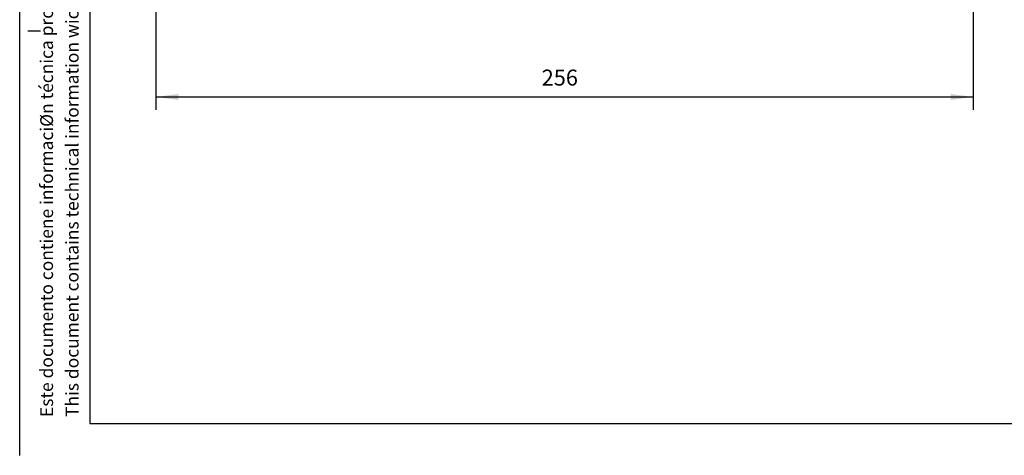
# Model space of a CAD drawing. Units: inches. Extents: x 620 to 1051, y -2262 to -1969.
# Drawn here: x 620 to 774, y -2262 to -2194 of the extents above; entities that cross this region are included whole.
import ezdxf

# ---------------------------------------------------------------- set-up
doc = ezdxf.new("R2010")
doc.units = ezdxf.units.IN
doc.layers.add('1', color=7, linetype='Continuous')
doc.styles.add('CONVERTER_5', font='txt.shx', dxfattribs={"width": 0.72})
doc.styles.add('CONVERTER_6', font='txt.shx', dxfattribs={"width": 0.9})
doc.dimstyles.new('ME10_DIM_0', dxfattribs={"dimtxt": 5, "dimasz": 7, "dimexe": 4, "dimexo": 0, "dimgap": 2, "dimtad": 1, "dimdsep": 46, "dimtxsty": 'CONVERTER_6', "dimsah": 1, "dimcen": 0.09, "dimclrd": 2, "dimclre": 2, "dimclrt": 4, "dimadec": 0, "dimazin": 0, "dimtfac": 1, "dimtdec": 4, "dimtmove": 0, "dimatfit": 3, "dimfxl": 0, "dimtolj": 1, "dimtzin": 0, "dimarcsym": 0})

# ---------------------------------------------------------------- blocks, each defined once
blk = doc.blocks.new('DIN-A3__1', base_point=(829.09, -2110.22))
at = {"layer": '1', "color": 250, "linetype": 'Continuous'}
blk.add_line((619.66, -1969.45), (619.66, -2262.45), dxfattribs=at)
at = {"layer": '1', "color": 7, "linetype": 'Continuous'}
for p, q in [((630.66, -1974.45), (630.66, -2257.45)), ((630.66, -2257.45), (1026.66, -2257.45))]:
    blk.add_line(p, q, dxfattribs=at)
at = {"layer": '1', "color": 1, "linetype": 'Continuous'}
blk.add_line((620.92, -2195.95), (622.92, -2195.95), dxfattribs=at)
at = {"layer": '1', "color": 1, "insert": (629.51, -2256.44), "char_height": 2, "attachment_point": 7, "rotation": 90, "line_spacing_factor": 1.20048, "style": 'CONVERTER_5'}
blk.add_mtext('Este documento contiene informaci%%cn técnica propiedad exclusiva de PRONUTEC S.A.U., la cual no puede ser empleada %%c divulgada a terceros sin previa autorizaci%%cn por escrito.\\PThis document contains technical information wich is exclusive property of PRONUTEC S.A.U., and can not be used or divulged to third parties without express written authorization.', dxfattribs=at)
blk = doc.blocks.new('*D0108')
at = {"layer": '1', "color": 2, "linetype": 'Continuous'}
for p, q in [((1282, -4379.99), (1282, -4416.64)), ((1538, -4379.99), (1538, -4416.64)), ((1282, -4412.64), (1538, -4412.64))]:
    blk.add_line(p, q, dxfattribs=at)
at = {"layer": '1', "color": 2}
for points in [[(1289, -4411.72), (1289, -4413.56), (1282, -4412.64)], [(1531, -4413.56), (1531, -4411.72), (1538, -4412.64)]]:
    blk.add_solid(points, dxfattribs=at)
at = {"layer": '1', "color": 4, "insert": (1402.86, -4410.64), "char_height": 5, "attachment_point": 7, "rotation": 0.0001, "line_spacing_factor": 0.60024, "style": 'CONVERTER_6'}
blk.add_mtext('256', dxfattribs=at)
blk = doc.blocks.new('front1__87', base_point=(1410, -4226))
at = {"layer": '1'}
dim = blk.add_linear_dim(base=(1282, -4412.643), p1=(1538, -4379.991), p2=(1282, -4379.991), dimstyle='ME10_DIM_0', dxfattribs=at)
dim.commit()
dim.dimension.update_dxf_attribs({"geometry": '*D0108', "text_midpoint": (1408.858, -4408.143), "text_rotation": 0.00014})

msp = doc.modelspace()

# ---------------------------------------------------------------- block references
msp.add_blockref('DIN-A3__1', (829.09, -2110.22))
at = {"xscale": 0.5, "yscale": 0.5, "zscale": 0.5}
msp.add_blockref('front1__87', (705, -2113), dxfattribs=at)

doc.saveas('drawing.dxf')
